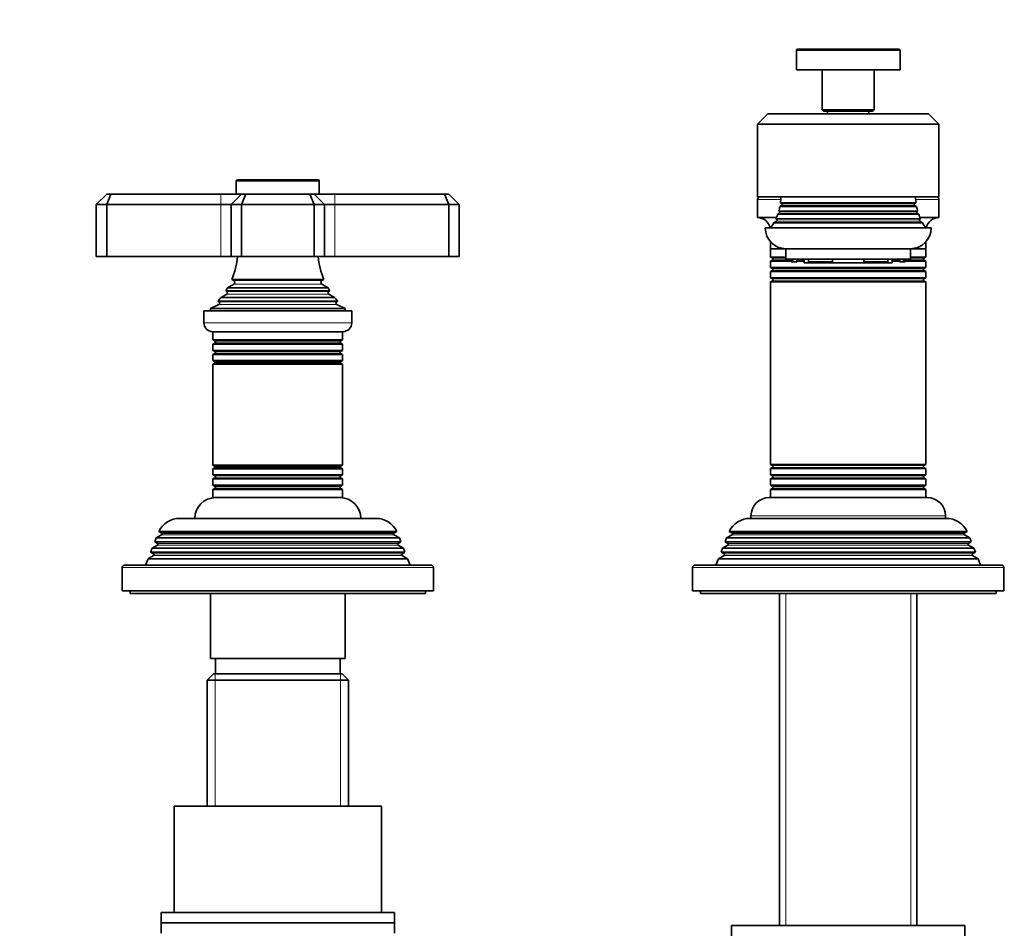
# Model space of a CAD drawing. Units: millimetres. Extents: x 0 to 1478, y 0 to 1758.
# Drawn here: x 582 to 772, y 1203 to 1379 of the extents above; entities that cross this region are included whole.
import ezdxf
from ezdxf import colors
from ezdxf.entities.mleader import LeaderData, LeaderLine
from ezdxf.math import Vec2, Vec3

# ---------------------------------------------------------------- set-up
doc = ezdxf.new("R2010")
doc.units = ezdxf.units.MM
doc.layers.add('DV1_Défaut', color=7, linetype='Continuous')
doc.layers.add('Défaut', color=7, linetype='Continuous')

# ---------------------------------------------------------------- blocks, each defined once
blk = doc.blocks.new('_DOT')
at = {"color": 0}
blk.add_line((0, 0), (-1, 0), dxfattribs=at)
at = {"color": 0, "const_width": 0.333}
blk.add_lwpolyline([(-0.1665, 0, 1), (0.1665, 0, 1)], format="xyb", close=True, dxfattribs=at)
blk = doc.blocks.new('SE')
at = {"layer": 'DV1_Défaut', "color": 7, "linetype": 'Continuous', "lineweight": 18}
for p, q in [((732.05, 1372.87), (752.05, 1372.87)), ((624.05, 1347.67), (640.05, 1347.67)), ((621.05, 1345.17), (621.05, 1343.17)), ((643.05, 1343.17), (643.05, 1345.17)), ((621.05, 1343.17), (621.05, 1333.17)), ((643.05, 1343.17), (643.05, 1333.17)), ((724.55, 1344.17), (729.04, 1344.17)), ((729.25, 1343.34), (754.85, 1343.34)), ((729.25, 1343), (754.85, 1343)), ((755.06, 1344.17), (759.55, 1344.17)), ((728.75, 1341.84), (755.35, 1341.84)), ((728.75, 1341.5), (755.35, 1341.5)), ((728.25, 1340.34), (755.85, 1340.34)), ((728.25, 1340), (755.85, 1340)), ((730.05, 1332.84), (727.45, 1332.84)), ((731.05, 1332.5), (727.45, 1332.5)), ((733.55, 1332.5), (732.11, 1332.5)), ((751.99, 1332.5), (750.55, 1332.5)), ((756.65, 1332.5), (753.05, 1332.5)), ((756.65, 1332.84), (754.05, 1332.84)), ((756.65, 1330.84), (727.45, 1330.84)), ((756.65, 1330.5), (727.45, 1330.5)), ((623.55, 1328.51), (640.55, 1328.51)), ((623.55, 1327.82), (640.55, 1327.82)), ((756.65, 1328.84), (727.45, 1328.84)), ((756.65, 1328.5), (727.45, 1328.5)), ((622.2, 1326.43), (641.9, 1326.43)), ((622.2, 1325.91), (641.9, 1325.91)), ((620.67, 1323.89), (643.43, 1323.89)), ((620.73, 1324.41), (643.38, 1324.41)), ((646.3, 1320.37), (617.8, 1320.37)), ((619.95, 1316.84), (644.15, 1316.84)), ((619.95, 1316.5), (644.15, 1316.5)), ((619.95, 1314.84), (644.15, 1314.84)), ((619.95, 1314.5), (644.15, 1314.5)), ((620, 1312.85), (644.1, 1312.85)), ((620, 1312.67), (644.1, 1312.67)), ((620, 1292.67), (644.1, 1292.67)), ((620, 1292.49), (644.1, 1292.49)), ((756.65, 1292.84), (727.45, 1292.84)), ((756.65, 1292.5), (727.45, 1292.5)), ((619.95, 1290.84), (644.15, 1290.84)), ((619.95, 1290.5), (644.15, 1290.5)), ((756.65, 1290.84), (727.45, 1290.84)), ((756.65, 1290.5), (727.45, 1290.5)), ((619.95, 1288.84), (644.15, 1288.84)), ((619.95, 1288.5), (644.15, 1288.5)), ((756.65, 1288.84), (727.45, 1288.84)), ((756.65, 1288.5), (727.45, 1288.5)), ((723.3, 1283.17), (760.8, 1283.17)), ((654.45, 1279.5), (609.65, 1279.5)), ((764.45, 1279.5), (719.65, 1279.5)), ((655.25, 1277.84), (608.85, 1277.84)), ((655.25, 1277.5), (608.85, 1277.5)), ((765.25, 1277.84), (718.85, 1277.84)), ((765.25, 1277.5), (718.85, 1277.5)), ((656, 1275.84), (608.1, 1275.84)), ((656, 1275.5), (608.1, 1275.5)), ((766, 1275.84), (718.1, 1275.84)), ((766, 1275.5), (718.1, 1275.5)), ((602.05, 1273.17), (662.05, 1273.17)), ((712.05, 1273.17), (772.05, 1273.17)), ((729.99, 1204.17), (729.99, 1268.17)), ((754.11, 1204.17), (754.11, 1268.17)), ((619.99, 1252.67), (619.99, 1227.17)), ((644.11, 1252.67), (644.11, 1227.17))]:
    blk.add_line(p, q, dxfattribs=at)
at = {"layer": 'DV1_Défaut', "color": 7, "linetype": 'Continuous', "lineweight": 35}
for p, q in [((732.05, 1372.87), (732.05, 1369.17)), ((751.75, 1373.17), (732.35, 1373.17)), ((752.05, 1369.17), (752.05, 1372.87)), ((732.05, 1369.17), (752.05, 1369.17)), ((737.05, 1369.17), (737.05, 1361.47)), ((747.05, 1361.47), (747.05, 1369.17)), ((747.05, 1361.47), (737.05, 1361.47)), ((737.05, 1361.47), (737.35, 1361.17)), ((746.75, 1361.17), (747.05, 1361.47)), ((724.55, 1358.67), (726.55, 1360.67)), ((726.55, 1360.67), (757.55, 1360.67)), ((737.35, 1361.17), (746.75, 1361.17)), ((738.05, 1361.17), (738.05, 1360.67)), ((746.05, 1360.67), (746.05, 1361.17)), ((759.55, 1358.67), (757.55, 1360.67)), ((724.55, 1358.67), (724.55, 1344.67)), ((759.55, 1358.67), (724.55, 1358.67)), ((759.55, 1358.67), (759.55, 1344.67)), ((624.05, 1347.67), (624.05, 1345.17)), ((639.75, 1347.97), (624.35, 1347.97)), ((640.05, 1345.17), (640.05, 1347.67)), ((599.05, 1345.17), (597.05, 1343.17)), ((599.05, 1345.17), (599.88, 1345.17)), ((599.88, 1345.17), (599.05, 1343.17)), ((599.88, 1345.17), (621.05, 1345.17)), ((621.05, 1345.17), (625.05, 1345.17)), ((625.05, 1345.17), (623.05, 1343.17)), ((625.05, 1345.17), (625.88, 1345.17)), ((625.05, 1343.17), (625.88, 1345.17)), ((625.88, 1345.17), (638.22, 1345.17)), ((638.22, 1345.17), (639.05, 1345.17)), ((639.05, 1343.17), (638.22, 1345.17)), ((639.05, 1345.17), (643.05, 1345.17)), ((641.05, 1343.17), (639.05, 1345.17)), ((643.05, 1345.17), (664.22, 1345.17)), ((664.22, 1345.17), (665.05, 1345.17)), ((665.05, 1343.17), (664.22, 1345.17)), ((667.05, 1343.17), (665.05, 1345.17)), ((759.55, 1344.67), (724.55, 1344.67)), ((597.05, 1343.17), (597.05, 1333.17)), ((599.05, 1343.17), (597.05, 1343.17)), ((599.05, 1343.17), (599.05, 1333.17)), ((621.05, 1343.17), (599.05, 1343.17)), ((623.05, 1343.17), (621.05, 1343.17)), ((623.05, 1343.17), (623.05, 1333.17)), ((625.05, 1343.17), (623.05, 1343.17)), ((625.05, 1343.17), (625.05, 1333.17)), ((639.05, 1343.17), (625.05, 1343.17)), ((639.05, 1343.17), (639.05, 1333.17)), ((641.05, 1343.17), (639.05, 1343.17)), ((641.05, 1343.17), (641.05, 1333.17)), ((643.05, 1343.17), (641.05, 1343.17)), ((665.05, 1343.17), (643.05, 1343.17)), ((665.05, 1343.17), (665.05, 1333.17)), ((667.05, 1343.17), (665.05, 1343.17)), ((667.05, 1343.17), (667.05, 1333.17)), ((724.55, 1344.17), (724.55, 1340.67)), ((729.25, 1343), (728.87, 1342.78)), ((755.23, 1342.78), (728.87, 1342.78)), ((728.98, 1343.5), (755.12, 1343.5)), ((728.98, 1343.5), (729.25, 1343.34)), ((754.85, 1343.34), (755.12, 1343.5)), ((755.23, 1342.78), (754.85, 1343)), ((759.55, 1340.67), (759.55, 1344.17)), ((728.22, 1340.67), (724.55, 1340.67)), ((728.75, 1341.5), (728.48, 1341.34)), ((755.62, 1341.34), (728.48, 1341.34)), ((728.66, 1341.9), (755.44, 1341.9)), ((728.66, 1341.9), (728.75, 1341.84)), ((755.35, 1341.84), (755.44, 1341.9)), ((755.62, 1341.34), (755.35, 1341.5)), ((759.55, 1340.67), (755.89, 1340.67)), ((758.05, 1338.67), (726.05, 1338.67)), ((728.25, 1340), (727.73, 1339.69)), ((756.38, 1339.69), (727.73, 1339.69)), ((728.11, 1340.43), (756, 1340.43)), ((728.11, 1340.43), (728.25, 1340.34)), ((755.85, 1340.34), (756, 1340.43)), ((756.38, 1339.69), (755.85, 1340)), ((727.05, 1336.02), (727.05, 1334.67)), ((757.05, 1334.67), (757.05, 1336.02)), ((597.05, 1333.17), (599.05, 1333.17)), ((599.05, 1333.17), (621.05, 1333.17)), ((621.05, 1333.17), (623.05, 1333.17)), ((623.05, 1333.17), (625.05, 1333.17)), ((625.05, 1333.17), (639.05, 1333.17)), ((639.05, 1333.17), (641.05, 1333.17)), ((641.05, 1333.17), (643.05, 1333.17)), ((643.05, 1333.17), (665.05, 1333.17)), ((665.05, 1333.17), (667.05, 1333.17)), ((727.05, 1334.67), (730.83, 1334.67)), ((727.05, 1334.67), (727.05, 1333.07)), ((730.83, 1334.67), (727.05, 1334.67)), ((727.05, 1333.07), (730.05, 1333.07)), ((727.05, 1333.07), (727.45, 1332.84)), ((730.05, 1334.67), (754.05, 1334.67)), ((730.05, 1334.67), (730.05, 1332.67)), ((753.27, 1334.67), (757.05, 1334.67)), ((757.05, 1334.67), (753.27, 1334.67)), ((754.05, 1332.67), (754.05, 1334.67)), ((754.05, 1333.07), (757.05, 1333.07)), ((756.65, 1332.84), (757.05, 1333.07)), ((757.05, 1333.07), (757.05, 1334.67)), ((727.45, 1332.5), (727.05, 1332.26)), ((731.05, 1332.26), (727.05, 1332.26)), ((727.05, 1332.26), (727.05, 1331.07)), ((727.05, 1331.07), (757.05, 1331.07)), ((727.05, 1331.07), (727.45, 1330.84)), ((754.05, 1332.67), (730.05, 1332.67)), ((731.05, 1332.67), (731.05, 1332.17)), ((731.39, 1332.17), (731.05, 1332.17)), ((731.39, 1332.67), (731.39, 1332.17)), ((731.39, 1332.17), (732.11, 1332.17)), ((732.11, 1332.17), (732.11, 1332.67)), ((733.55, 1332.26), (732.11, 1332.26)), ((733.55, 1332.67), (733.55, 1331.97)), ((733.55, 1331.97), (750.55, 1331.97)), ((734.39, 1332.17), (734.39, 1332.67)), ((739.05, 1332.17), (734.39, 1332.17)), ((739.05, 1332.67), (739.05, 1332.17)), ((745.05, 1332.17), (745.05, 1332.67)), ((749.72, 1332.17), (745.05, 1332.17)), ((749.72, 1332.67), (749.72, 1332.17)), ((750.55, 1331.97), (750.55, 1332.67)), ((751.99, 1332.26), (750.55, 1332.26)), ((751.99, 1332.67), (751.99, 1332.17)), ((751.99, 1332.17), (752.72, 1332.17)), ((752.72, 1332.17), (752.72, 1332.67)), ((753.05, 1332.17), (752.72, 1332.17)), ((753.05, 1332.17), (753.05, 1332.67)), ((757.05, 1332.26), (753.05, 1332.26)), ((757.05, 1332.26), (756.65, 1332.5)), ((756.65, 1330.84), (757.05, 1331.07)), ((757.05, 1331.07), (757.05, 1332.26)), ((727.45, 1330.5), (727.05, 1330.26)), ((757.05, 1330.26), (727.05, 1330.26)), ((727.05, 1330.26), (727.05, 1329.07)), ((757.05, 1330.26), (756.65, 1330.5)), ((757.05, 1329.07), (757.05, 1330.26)), ((623.55, 1327.82), (622.37, 1327.14)), ((640.94, 1328.74), (623.17, 1328.74)), ((623.17, 1328.74), (623.55, 1328.51)), ((640.55, 1328.51), (640.94, 1328.74)), ((641.73, 1327.14), (640.55, 1327.82)), ((727.05, 1329.07), (757.05, 1329.07)), ((727.05, 1329.07), (727.45, 1328.84)), ((727.45, 1328.5), (727.05, 1328.26)), ((757.05, 1328.26), (727.05, 1328.26)), ((727.05, 1328.26), (727.05, 1293.07)), ((756.65, 1328.84), (757.05, 1329.07)), ((757.05, 1328.26), (756.65, 1328.5)), ((757.05, 1293.07), (757.05, 1328.26)), ((622.2, 1325.91), (621.1, 1325.27)), ((642.1, 1326.54), (622.01, 1326.54)), ((622.01, 1326.54), (622.2, 1326.43)), ((622.37, 1327.14), (641.73, 1327.14)), ((641.9, 1326.43), (642.1, 1326.54)), ((643.01, 1325.27), (641.9, 1325.91)), ((620.67, 1323.89), (619.05, 1323.17)), ((620.5, 1324.57), (643.6, 1324.57)), ((620.5, 1324.57), (620.73, 1324.41)), ((621.1, 1325.27), (643.01, 1325.27)), ((643.38, 1324.41), (643.6, 1324.57)), ((645.05, 1323.17), (643.43, 1323.89)), ((617.8, 1322.67), (646.3, 1322.67)), ((617.8, 1322.67), (617.8, 1320.37)), ((619.05, 1323.17), (645.05, 1323.17)), ((619.05, 1323.17), (619.05, 1322.67)), ((645.05, 1322.67), (645.05, 1323.17)), ((646.3, 1320.37), (646.3, 1322.67)), ((619.5, 1318.67), (644.6, 1318.67)), ((619.55, 1318.67), (619.55, 1317.07)), ((644.55, 1317.07), (644.55, 1318.67)), ((644.55, 1317.07), (619.55, 1317.07)), ((619.55, 1317.07), (619.95, 1316.84)), ((619.95, 1316.5), (619.55, 1316.26)), ((619.55, 1316.26), (644.55, 1316.26)), ((619.55, 1316.26), (619.55, 1315.07)), ((644.15, 1316.84), (644.55, 1317.07)), ((644.55, 1316.26), (644.15, 1316.5)), ((644.55, 1315.07), (644.55, 1316.26)), ((644.55, 1315.07), (619.55, 1315.07)), ((619.55, 1315.07), (619.95, 1314.84)), ((619.95, 1314.5), (619.55, 1314.26)), ((619.55, 1314.26), (644.55, 1314.26)), ((619.55, 1314.26), (619.55, 1313.11)), ((644.15, 1314.84), (644.55, 1315.07)), ((644.55, 1314.26), (644.15, 1314.5)), ((644.55, 1313.11), (644.55, 1314.26)), ((644.55, 1313.11), (619.55, 1313.11)), ((619.55, 1313.11), (620, 1312.85)), ((620, 1312.67), (619.55, 1312.41)), ((619.55, 1312.41), (644.55, 1312.41)), ((619.55, 1312.41), (619.55, 1292.93)), ((644.1, 1312.85), (644.55, 1313.11)), ((644.55, 1312.41), (644.1, 1312.67)), ((644.55, 1292.93), (644.55, 1312.41)), ((644.55, 1292.93), (619.55, 1292.93)), ((619.55, 1292.93), (620, 1292.67)), ((620, 1292.49), (619.55, 1292.23)), ((619.55, 1292.23), (644.55, 1292.23)), ((619.55, 1292.23), (619.55, 1291.07)), ((644.1, 1292.67), (644.55, 1292.93)), ((644.55, 1292.23), (644.1, 1292.49)), ((644.55, 1291.07), (644.55, 1292.23)), ((727.05, 1293.07), (757.05, 1293.07)), ((727.05, 1293.07), (727.45, 1292.84)), ((727.45, 1292.5), (727.05, 1292.26)), ((757.05, 1292.26), (727.05, 1292.26)), ((727.05, 1292.26), (727.05, 1291.07)), ((756.65, 1292.84), (757.05, 1293.07)), ((757.05, 1292.26), (756.65, 1292.5)), ((757.05, 1291.07), (757.05, 1292.26)), ((644.55, 1291.07), (619.55, 1291.07)), ((619.55, 1291.07), (619.95, 1290.84)), ((619.95, 1290.5), (619.55, 1290.26)), ((619.55, 1290.26), (644.55, 1290.26)), ((619.55, 1290.26), (619.55, 1289.07)), ((644.15, 1290.84), (644.55, 1291.07)), ((644.55, 1290.26), (644.15, 1290.5)), ((644.55, 1289.07), (644.55, 1290.26)), ((727.05, 1291.07), (757.05, 1291.07)), ((727.05, 1291.07), (727.45, 1290.84)), ((727.45, 1290.5), (727.05, 1290.26)), ((757.05, 1290.26), (727.05, 1290.26)), ((727.05, 1290.26), (727.05, 1289.07)), ((756.65, 1290.84), (757.05, 1291.07)), ((757.05, 1290.26), (756.65, 1290.5)), ((757.05, 1289.07), (757.05, 1290.26)), ((644.55, 1289.07), (619.55, 1289.07)), ((619.55, 1289.07), (619.95, 1288.84)), ((619.95, 1288.5), (619.55, 1288.26)), ((619.55, 1288.26), (644.55, 1288.26)), ((619.55, 1288.26), (619.55, 1286.67)), ((644.15, 1288.84), (644.55, 1289.07)), ((644.55, 1288.26), (644.15, 1288.5)), ((644.55, 1286.67), (644.55, 1288.26)), ((727.05, 1289.07), (757.05, 1289.07)), ((727.05, 1289.07), (727.45, 1288.84)), ((727.45, 1288.5), (727.05, 1288.26)), ((757.05, 1288.26), (727.05, 1288.26)), ((727.05, 1288.26), (727.05, 1286.67)), ((756.65, 1288.84), (757.05, 1289.07)), ((757.05, 1288.26), (756.65, 1288.5)), ((757.05, 1286.67), (757.05, 1288.26)), ((619.55, 1286.67), (644.55, 1286.67)), ((757.3, 1286.67), (726.8, 1286.67)), ((613.15, 1282.67), (650.95, 1282.67)), ((723.15, 1282.67), (760.95, 1282.67)), ((723.3, 1283.17), (723.3, 1282.67)), ((760.8, 1282.67), (760.8, 1283.17)), ((609.11, 1280.14), (655, 1280.14)), ((609.11, 1280.14), (609.7, 1279.8)), ((654.4, 1279.8), (609.7, 1279.8)), ((654.4, 1279.8), (655, 1280.14)), ((719.11, 1280.14), (765, 1280.14)), ((719.11, 1280.14), (719.7, 1279.8)), ((764.4, 1279.8), (719.7, 1279.8)), ((764.4, 1279.8), (765, 1280.14)), ((608.6, 1278.89), (608.31, 1278.15)), ((608.31, 1278.15), (655.79, 1278.15)), ((608.31, 1278.15), (608.85, 1277.84)), ((609.65, 1279.5), (608.6, 1278.89)), ((655.5, 1278.89), (608.6, 1278.89)), ((655.5, 1278.89), (654.45, 1279.5)), ((655.25, 1277.84), (655.79, 1278.15)), ((655.79, 1278.15), (655.5, 1278.89)), ((718.6, 1278.89), (718.31, 1278.15)), ((718.31, 1278.15), (765.79, 1278.15)), ((718.31, 1278.15), (718.85, 1277.84)), ((719.65, 1279.5), (718.6, 1278.89)), ((765.5, 1278.89), (718.6, 1278.89)), ((765.5, 1278.89), (764.45, 1279.5)), ((765.25, 1277.84), (765.79, 1278.15)), ((765.79, 1278.15), (765.5, 1278.89)), ((607.82, 1276.9), (607.53, 1276.17)), ((607.53, 1276.17), (656.57, 1276.17)), ((607.53, 1276.17), (608.1, 1275.84)), ((608.85, 1277.5), (607.82, 1276.9)), ((656.28, 1276.9), (607.82, 1276.9)), ((656.28, 1276.9), (655.25, 1277.5)), ((656, 1275.84), (656.57, 1276.17)), ((656.57, 1276.17), (656.28, 1276.9)), ((717.82, 1276.9), (717.53, 1276.17)), ((717.53, 1276.17), (766.57, 1276.17)), ((717.53, 1276.17), (718.1, 1275.84)), ((718.85, 1277.5), (717.82, 1276.9)), ((766.28, 1276.9), (717.82, 1276.9)), ((766.28, 1276.9), (765.25, 1277.5)), ((766, 1275.84), (766.57, 1276.17)), ((766.57, 1276.17), (766.28, 1276.9)), ((607.02, 1274.87), (606.55, 1273.67)), ((608.1, 1275.5), (607.02, 1274.87)), ((657.08, 1274.87), (607.02, 1274.87)), ((657.08, 1274.87), (656, 1275.5)), ((657.55, 1273.67), (657.08, 1274.87)), ((717.02, 1274.87), (716.55, 1273.67)), ((718.1, 1275.5), (717.02, 1274.87)), ((767.08, 1274.87), (717.02, 1274.87)), ((767.08, 1274.87), (766, 1275.5)), ((767.55, 1273.67), (767.08, 1274.87)), ((602.05, 1273.17), (602.05, 1268.67)), ((661.55, 1273.67), (602.55, 1273.67)), ((662.05, 1268.67), (662.05, 1273.17)), ((712.05, 1273.17), (712.05, 1268.67)), ((771.55, 1273.67), (712.55, 1273.67)), ((772.05, 1268.67), (772.05, 1273.17)), ((602.05, 1268.67), (662.05, 1268.67)), ((603.55, 1268.67), (603.55, 1268.17)), ((660.55, 1268.17), (660.55, 1268.67)), ((712.05, 1268.67), (772.05, 1268.67)), ((713.55, 1268.67), (713.55, 1268.17)), ((770.55, 1268.17), (770.55, 1268.67)), ((603.55, 1268.17), (660.55, 1268.17)), ((619.05, 1268.17), (619.05, 1255.67)), ((645.05, 1255.67), (645.05, 1268.17)), ((713.55, 1268.17), (770.55, 1268.17)), ((728.83, 1268.17), (728.83, 1204.17)), ((755.27, 1204.17), (755.27, 1268.17)), ((645.05, 1255.67), (619.05, 1255.67)), ((620.05, 1255.67), (620.05, 1252.67)), ((644.05, 1252.67), (644.05, 1255.67)), ((619.65, 1252.67), (618.45, 1251.47)), ((618.45, 1251.47), (645.65, 1251.47)), ((618.45, 1251.47), (618.45, 1227.17)), ((644.45, 1252.67), (619.65, 1252.67)), ((645.65, 1251.47), (644.45, 1252.67)), ((645.65, 1227.17), (645.65, 1251.47)), ((652.05, 1227.17), (612.05, 1227.17)), ((612.05, 1227.17), (612.05, 1206.67)), ((652.05, 1206.67), (652.05, 1227.17)), ((609.55, 1206.67), (654.55, 1206.67)), ((609.55, 1206.67), (609.55, 1204.67)), ((654.55, 1204.67), (654.55, 1206.67)), ((609.55, 1204.67), (654.55, 1204.67)), ((609.55, 1204.67), (654.55, 1204.67)), ((609.55, 1204.67), (609.55, 1202.67)), ((654.55, 1202.67), (654.55, 1204.67)), ((719.55, 1204.17), (764.55, 1204.17)), ((719.55, 1204.17), (719.55, 1202.17)), ((764.55, 1202.17), (764.55, 1204.17))]:
    blk.add_line(p, q, dxfattribs=at)
for centre, radius, start, end in [((732.35, 1372.87), 0.3, 90, 180), ((751.75, 1372.87), 0.3, 0, 90), ((624.35, 1347.67), 0.3, 90, 180), ((639.75, 1347.67), 0.3, 0, 90), ((725.05, 1344.17), 0.5, 90, 180), ((719.05, 1344.67), 10, 353.272, 0), ((765.05, 1344.67), 10, 180, 186.728), ((759.05, 1344.17), 0.5, 0, 90), ((719.05, 1344.67), 10, 343.8979, 349.0876), ((729.15, 1343.17), 0.2, 300, 60), ((754.95, 1343.17), 0.2, 120, 240), ((765.05, 1344.67), 10, 190.9124, 196.1021), ((724.55, 1338.17), 2.5, 11.537, 90), ((719.05, 1344.67), 10, 334.8926, 340.5528), ((728.65, 1341.67), 0.2, 300, 60), ((755.45, 1341.67), 0.2, 120, 240), ((765.05, 1344.67), 10, 199.4472, 205.1074), ((759.55, 1338.17), 2.5, 90, 168.463), ((730.05, 1338.67), 4, 180, 270), ((719.05, 1344.67), 10, 323.1301, 330.1502), ((728.15, 1340.17), 0.2, 300, 60), ((754.05, 1338.67), 4, 270, 0), ((755.95, 1340.17), 0.2, 120, 240), ((765.05, 1344.67), 10, 209.8498, 216.8699), ((609.37, 1334.63), 15, 336.8741, 354.4163), ((654.73, 1334.63), 15, 185.5837, 203.1259), ((727.35, 1332.67), 0.2, 300, 60), ((756.75, 1332.67), 0.2, 120, 240), ((727.35, 1330.67), 0.2, 300, 60), ((756.75, 1330.67), 0.2, 120, 240), ((623.35, 1328.17), 0.4, 300, 60), ((640.75, 1328.17), 0.4, 120, 240), ((727.35, 1328.67), 0.2, 300, 60), ((756.75, 1328.67), 0.2, 120, 240), ((609.37, 1334.63), 15, 327.3759, 330.0524), ((622.05, 1326.17), 0.3, 300, 60), ((654.73, 1334.63), 15, 209.9476, 212.6241), ((642.05, 1326.17), 0.3, 120, 240), ((609.37, 1334.63), 15, 317.9087, 321.4029), ((620.55, 1324.17), 0.3, 294.1109, 54.1109), ((654.73, 1334.63), 15, 218.5971, 222.0913), ((643.55, 1324.17), 0.3, 125.8891, 245.8891), ((619.5, 1320.37), 1.7, 180, 270), ((644.6, 1320.37), 1.7, 270, 0), ((619.85, 1316.67), 0.2, 300, 60), ((644.25, 1316.67), 0.2, 120, 240), ((619.85, 1314.67), 0.2, 300, 60), ((644.25, 1314.67), 0.2, 120, 240), ((619.95, 1312.76), 0.103, 300, 60), ((644.15, 1312.76), 0.103, 120, 240), ((619.95, 1292.58), 0.103, 300, 60), ((644.15, 1292.58), 0.103, 120, 240), ((727.35, 1292.67), 0.2, 300, 60), ((756.75, 1292.67), 0.2, 120, 240), ((619.85, 1290.67), 0.2, 300, 60), ((644.25, 1290.67), 0.2, 120, 240), ((727.35, 1290.67), 0.2, 300, 60), ((756.75, 1290.67), 0.2, 120, 240), ((619.85, 1288.67), 0.2, 300, 60), ((644.25, 1288.67), 0.2, 120, 240), ((727.35, 1288.67), 0.2, 300, 60), ((756.75, 1288.67), 0.2, 120, 240), ((620.05, 1282.67), 4, 90, 180), ((644.05, 1282.67), 4, 0, 90), ((726.8, 1283.17), 3.5, 90, 180), ((757.3, 1283.17), 3.5, 0, 90), ((613.15, 1278.17), 4.5, 90, 153.9752), ((650.95, 1278.17), 4.5, 26.0248, 90), ((723.15, 1278.17), 4.5, 90, 153.9752), ((760.95, 1278.17), 4.5, 26.0248, 90), ((609.55, 1279.67), 0.2, 300, 40.9087), ((654.55, 1279.67), 0.2, 139.0913, 240), ((719.55, 1279.67), 0.2, 300, 40.9087), ((764.55, 1279.67), 0.2, 139.0913, 240), ((608.75, 1277.67), 0.2, 300, 60), ((655.35, 1277.67), 0.2, 120, 240), ((718.75, 1277.67), 0.2, 300, 60), ((765.35, 1277.67), 0.2, 120, 240), ((608, 1275.67), 0.2, 300, 60), ((656.1, 1275.67), 0.2, 120, 240), ((718, 1275.67), 0.2, 300, 60), ((766.1, 1275.67), 0.2, 120, 240), ((602.55, 1273.17), 0.5, 90, 180), ((661.55, 1273.17), 0.5, 0, 90), ((712.55, 1273.17), 0.5, 90, 180), ((771.55, 1273.17), 0.5, 0, 90)]:
    blk.add_arc(centre, radius, start, end, dxfattribs=at)

msp = doc.modelspace()

# ---------------------------------------------------------------- block references
at = {"layer": 'Défaut'}
msp.add_blockref('SE', (0, 0), dxfattribs=at)

# ---------------------------------------------------------------- leaders
at = {"layer": 'Défaut', "color": 7, "linetype": 'Continuous', "lineweight": 18}
ml = msp.add_multileader_mtext('Standard', dxfattribs=at)
ml.set_content('{\\pxsm0.9;\\fSolid Edge ISO|b1||i0||c0|p34;\\W1.;28/12/2016\\P}', color=256)
ml.set_leader_properties()
ml.set_arrow_properties(name='DOT')
ml.build(insert=Vec2(0, 0))
ml.multileader.update_dxf_attribs({"leader_type": 0, "dogleg_length": 0, "arrow_head_size": 12})
ctx = ml.context
ctx.base_point, ctx.char_height, ctx.arrow_head_size, ctx.landing_gap_size = Vec3(1390.41, 1750.71), 12, 12, 4.2
notes = []
notes.append((ctx, [(0, (0, 0, 0), (0, 0), (1, 0), 1, [])]))
ctx.mtext.insert = Vec3(1392.41, 1756.83)
for ctx, leaders in notes:
    for number, flags, end, landing, length, lines in leaders:
        leader = LeaderData()
        leader.index, (leader.has_last_leader_line, leader.has_dogleg_vector, leader.attachment_direction) = number, flags
        leader.last_leader_point, leader.dogleg_vector, leader.dogleg_length = Vec3(end), Vec3(landing), length
        for number, points, colour, breaks in lines:
            line = LeaderLine()
            line.index, line.vertices, line.color, line.breaks = number, Vec3.list(points), colors.encode_raw_color(colour), breaks
            leader.lines.append(line)
        ctx.leaders.append(leader)

doc.saveas('drawing.dxf')
